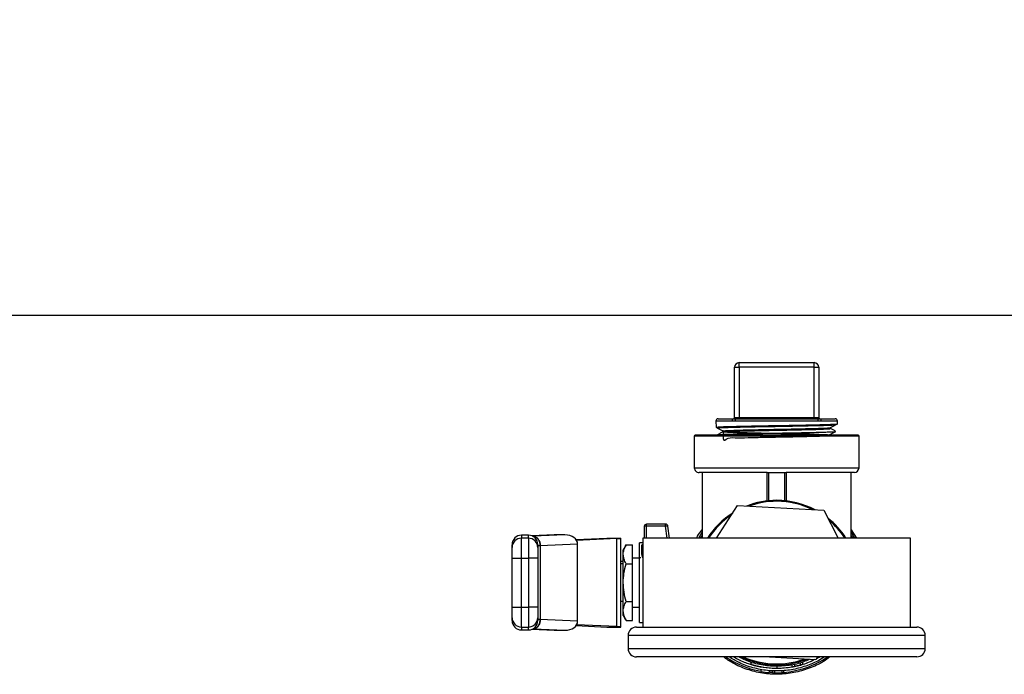
# Model space of a CAD drawing. Units: inches. Extents: x 0.4 to 10.6, y 0.4 to 8.1.
# Drawn here: x 6.9 to 7.2, y 6.5 to 6.7 of the extents above; entities that cross this region are included whole.
import ezdxf

# ---------------------------------------------------------------- set-up
doc = ezdxf.new("R2010")
doc.units = ezdxf.units.IN
doc.header["$MEASUREMENT"] = 0
doc.styles.add('SLDTEXTSTYLE0', font='TXT', dxfattribs={"width": 0.75})
doc.dimstyles.new('SLDDIMSTYLE1', dxfattribs={"dimtxt": 0.125, "dimasz": 0.13, "dimexe": 0, "dimexo": 0.0625, "dimgap": 0.03125, "dimtad": 0, "dimtih": 1, "dimtoh": 1, "dimdec": 1, "dimlfac": 30, "dimrnd": 1e-09, "dimzin": 12, "dimdsep": 46, "dimtxsty": 'SLDTEXTSTYLE0', "dimsah": 1, "dimcen": 0.09, "dimadec": 0, "dimazin": 3, "dimtfac": 1, "dimtdec": 1, "dimtofl": 0, "dimtmove": 0, "dimatfit": 3, "dimfxl": 0, "dimfrac": 2, "dimtolj": 1, "dimtzin": 12, "dimarcsym": 0})

# ---------------------------------------------------------------- blocks, each defined once
blk = doc.blocks.new('_D_13')
at = {"color": 7, "linetype": 'Continuous', "lineweight": 18}
for p, q in [((6.474087458879064, 6.694113264067693), (6.474087458879064, 7.03694898090164)), ((7.81984008355098, 6.752444609046082), (7.81984008355098, 7.03694898090164)), ((6.474087458879064, 6.911948980901639), (6.985331821734428, 6.911948980901639)), ((7.81984008355098, 6.911948980901639), (7.308595720695616, 6.911948980901639))]:
    blk.add_line(p, q, dxfattribs=at)
for points in [[(6.474087458879064, 6.911948980901639), (6.604087458879064, 6.891948980901639), (6.604087458879064, 6.931948980901638)], [(7.81984008355098, 6.911948980901639), (7.689840083550981, 6.931948980901638), (7.689840083550981, 6.891948980901639)]]:
    blk.add_solid(points, dxfattribs=at)
at = {"color": 7, "linetype": 'Continuous', "lineweight": 18, "insert": (6.985331821734428, 6.97386370913981), "char_height": 0.125, "attachment_point": 1, "style": 'SLDTEXTSTYLE0'}
blk.add_mtext('40.4', dxfattribs=at)

msp = doc.modelspace()

# ---------------------------------------------------------------- linework, layer by layer
at = {"color": 7, "linetype": 'Continuous', "lineweight": 25}
for p, q in [((7.744132083215186, 6.649894809211553), (6.516378831658852, 6.649894809211553)), ((7.118444409879249, 6.635327887712096), (7.119756768052109, 6.635327887712096)), ((7.118444409879249, 6.621220281795474), (7.118444409879249, 6.635327887712096)), ((7.119756768052109, 6.635327887712096), (7.119756768052109, 6.636640206774295)), ((7.119756768052109, 6.636640206774295), (7.1407541272666, 6.636640206774295)), ((7.1407541272666, 6.635327887712096), (7.119756768052109, 6.635327887712096)), ((7.119756768052109, 6.635327887712096), (7.119756768052109, 6.621220281795474)), ((7.1407541272666, 6.635327887712096), (7.1407541272666, 6.636640206774295)), ((7.1407541272666, 6.621220281795474), (7.1407541272666, 6.635327887712096)), ((7.1407541272666, 6.635327887712096), (7.14206646588413, 6.635327887712096)), ((7.14206646588413, 6.635327887712096), (7.14206646588413, 6.621220281795474)), ((7.113206827717578, 6.620224446188341), (7.11323694292524, 6.618516953024558)), ((7.113862909027359, 6.620892221585254), (7.118262115096244, 6.620892221585254)), ((7.118633431695652, 6.620224446188341), (7.117782149085297, 6.620224446188341)), ((7.118444409879249, 6.621220281795474), (7.119756768052109, 6.621220281795474)), ((7.141877444067727, 6.620224446188341), (7.118633431695652, 6.620224446188341)), ((7.119080662084764, 6.620892221585254), (7.141430213678614, 6.620892221585254)), ((7.119756768052109, 6.620892221585254), (7.119756768052109, 6.621220281795474)), ((7.119756768052109, 6.621220281795474), (7.1407541272666, 6.621220281795474)), ((7.1407541272666, 6.620892221585254), (7.1407541272666, 6.621220281795474)), ((7.1407541272666, 6.621220281795474), (7.14206646588413, 6.621220281795474)), ((7.142728746233411, 6.620224446188341), (7.141877444067727, 6.620224446188341)), ((7.142248741111805, 6.620892221585254), (7.146647966736019, 6.620892221585254)), ((7.147290711310979, 6.619468906471956), (7.147304028490471, 6.620224446188341)), ((7.115141905807835, 6.617460574116827), (7.115141905807835, 6.617200331789836)), ((7.145385826649703, 6.618147279072842), (7.145385826649703, 6.618407521399833)), ((7.107158325145951, 6.616036555011662), (7.107158325145951, 6.607112675878852)), ((7.153090078982856, 6.616298987535575), (7.107420796780524, 6.616298987535575)), ((7.153352550617427, 6.607112675878852), (7.153352550617427, 6.616036555011662)), ((7.127630760646629, 6.605800356816653), (7.108470644208151, 6.605800356816653)), ((7.109323686798176, 6.605800356816653), (7.109323686798176, 6.587394802328077)), ((7.127630760646629, 6.597842315415293), (7.127630760646629, 6.605800356816653)), ((7.127725251999501, 6.605800356816653), (7.127958859967509, 6.605800356816653)), ((7.127958859967509, 6.605800356816653), (7.132552035351199, 6.605800356816653)), ((7.132552035351199, 6.605800356816653), (7.132785604208548, 6.605800356816653)), ((7.13288011511675, 6.605800356816653), (7.13288011511675, 6.597842315415293)), ((7.152040211999897, 6.605800356816653), (7.13288011511675, 6.605800356816653)), ((7.151187188965204, 6.587394802328077), (7.151187188965204, 6.605800356816653)), ((7.113337457319644, 6.587394802328077), (7.119306213256956, 6.596530778566278)), ((7.119306213256956, 6.596530778566278), (7.143518136225421, 6.595195110440475)), ((7.143518136225421, 6.595195110440475), (7.147465575068717, 6.587394802328077)), ((7.093116346915638, 6.590642864361743), (7.093116346915638, 6.587394802328077)), ((7.093772506446737, 6.59072757804979), (7.093772506446737, 6.591299023892843)), ((7.099101763993811, 6.591299023892843), (7.093772506446737, 6.591299023892843)), ((7.099101763993811, 6.59072757804979), (7.093772506446737, 6.59072757804979)), ((7.099101763993811, 6.59072757804979), (7.099101763993811, 6.591299023892843)), ((7.100186498129536, 6.587394802328077), (7.099752448032609, 6.59072757804979)), ((7.060636000353594, 6.588195006417384), (7.058667521760293, 6.588195006417384)), ((7.058667521760293, 6.581787507104029), (7.058667521760293, 6.587361832042286)), ((7.060636000353594, 6.587361832042286), (7.058667521760293, 6.587361832042286)), ((7.060636000353594, 6.587361832042286), (7.060636000353594, 6.581787507104029)), ((7.067816169852108, 6.588279641884113), (7.061622527623814, 6.588002542862962)), ((7.062077423702149, 6.587893111238237), (7.061925713454719, 6.587885993098244)), ((7.070834652315675, 6.588284882712459), (7.062077423702149, 6.587893111238237)), ((7.070834652315675, 6.588284882712459), (7.068050755586598, 6.588284882712459)), ((7.073985407028998, 6.58697584894564), (7.082617637975397, 6.587362027595582)), ((7.085401534704473, 6.587237460145707), (7.074149671798065, 6.586734105960498)), ((7.082617637975397, 6.587362027595582), (7.086554634272657, 6.587362027595582)), ((7.085401534704473, 6.562552180867716), (7.085401534704473, 6.587237460145707)), ((7.086554634272657, 6.562427613417841), (7.086554634272657, 6.587362027595582)), ((7.092755433751604, 6.587394802328077), (7.092755433751604, 6.562394838685345)), ((7.167755442011774, 6.587394802328077), (7.092755433751604, 6.587394802328077)), ((7.108929412241758, 6.587394802328077), (7.109323686798176, 6.58804349172325)), ((7.151187188965204, 6.589712617330258), (7.152679201951565, 6.587394802328077)), ((7.151187188965204, 6.588052839170824), (7.151624035474271, 6.587394802328077)), ((7.167755442011774, 6.562394838685345), (7.167755442011774, 6.587394802328077)), ((7.063260677588655, 6.58532479246323), (7.063316253835523, 6.585308444207642)), ((7.063842448645763, 6.585261824301755), (7.063933380928639, 6.585271054417349)), ((7.063933380928639, 6.585271054417349), (7.074429195680092, 6.585740616992923)), ((7.063933380928639, 6.585271054417349), (7.063933380928639, 6.564518586596073)), ((7.074429195680092, 6.564049024020501), (7.074429195680092, 6.585740616992923)), ((7.088031296325242, 6.585502315745799), (7.087210832914416, 6.584081190829422)), ((7.088031296325242, 6.585502315745799), (7.089835471038818, 6.585502315745799)), ((7.089835471038818, 6.580198558348591), (7.089835471038818, 6.585502315745799)), ((7.092755433751604, 6.586049669422723), (7.091803988742778, 6.586049669422723)), ((7.091803988742778, 6.5637399715907), (7.091803988742778, 6.586049669422723)), ((7.092460148273878, 6.582879476711726), (7.092460148273878, 6.585411735458857)), ((7.056042844525234, 6.581787507104029), (7.058667521760293, 6.581787507104029)), ((7.056042844525234, 6.568002133909393), (7.056042844525234, 6.581787507104029)), ((7.058667521760293, 6.568002133909393), (7.058667521760293, 6.581787507104029)), ((7.058667521760293, 6.581787507104029), (7.060636000353594, 6.581787507104029)), ((7.063260677588655, 6.581787507104029), (7.060636000353594, 6.581787507104029)), ((7.060636000353594, 6.581787507104029), (7.060636000353594, 6.568002133909393)), ((7.063260677588655, 6.581787507104029), (7.063260677588655, 6.568002133909393)), ((7.087210832914416, 6.582850417491865), (7.087210832914416, 6.584081190829422)), ((7.087210832914416, 6.574894840062041), (7.087210832914416, 6.582850417491865)), ((7.091803988742778, 6.581784573804581), (7.089835471038818, 6.581784573804581)), ((7.09219744197535, 6.581879808259981), (7.091815448165953, 6.581879808259981)), ((7.087210832914416, 6.58086594263891), (7.086554634272657, 6.58086594263891)), ((7.087210832914416, 6.580144155421502), (7.086554634272657, 6.580144155421502)), ((7.088031296325242, 6.580198558348591), (7.089835471038818, 6.580198558348591)), ((7.089835471038818, 6.569591082664832), (7.089835471038818, 6.580198558348591)), ((7.087210832914416, 6.566939223521558), (7.087210832914416, 6.574894840062041)), ((7.056042844525234, 6.568002133909393), (7.058667521760293, 6.568002133909393)), ((7.058667521760293, 6.562427808971138), (7.058667521760293, 6.568002133909393)), ((7.058667521760293, 6.568002133909393), (7.060636000353594, 6.568002133909393)), ((7.060636000353594, 6.568002133909393), (7.060636000353594, 6.562427808971138)), ((7.063260677588655, 6.568002133909393), (7.060636000353594, 6.568002133909393)), ((7.086554634272657, 6.569645485591921), (7.087210832914416, 6.569645485591921)), ((7.088031296325242, 6.569591082664832), (7.089835471038818, 6.569591082664832)), ((7.089835471038818, 6.564287325267624), (7.089835471038818, 6.569591082664832)), ((7.089835471038818, 6.568005067208841), (7.091803988742778, 6.568005067208841)), ((7.087210832914416, 6.565708450184001), (7.087210832914416, 6.566939223521558)), ((7.087210832914416, 6.565708450184001), (7.088031296325242, 6.564287325267624)), ((7.091800116787507, 6.567020808356861), (7.091803988742778, 6.567020808356861)), ((7.091903290706744, 6.567070322451537), (7.091918348310576, 6.567020808356861)), ((7.058667521760293, 6.562427808971138), (7.060636000353594, 6.562427808971138)), ((7.063933380928639, 6.564518586596073), (7.063842448645763, 6.564527816711669)), ((7.074429195680092, 6.564049024020501), (7.063933380928639, 6.564518586596073)), ((7.073985407028998, 6.562813792067783), (7.082617637975397, 6.562427613417841)), ((7.085401534704473, 6.562552180867716), (7.074149671798065, 6.563055535052926)), ((7.082617637975397, 6.562427613417841), (7.086554634272657, 6.562427613417841)), ((7.088031296325242, 6.564287325267624), (7.089835471038818, 6.564287325267624)), ((7.090922121596849, 6.562394838685345), (7.169588773721859, 6.562394838685345)), ((7.091803988742778, 6.5637399715907), (7.092755433751604, 6.5637399715907)), ((7.058667521760293, 6.561594634596038), (7.060636000353594, 6.561594634596038)), ((7.061622527623814, 6.56178709815046), (7.067816169852108, 6.561509999129311)), ((7.062077423702149, 6.561896529775187), (7.061925713454719, 6.561903647915179)), ((7.062077423702149, 6.561896529775187), (7.070834652315675, 6.561504758300964)), ((7.068050755586598, 6.561504758300964), (7.070834652315675, 6.561504758300964)), ((7.088588779662925, 6.560061496751422), (7.088588779662925, 6.556394833331254)), ((7.171922096100453, 6.556394833331254), (7.171922096100453, 6.560061496751422)), ((7.169588773721859, 6.55406149139733), (7.090922121596849, 6.55406149139733)), ((7.141204642951093, 6.553258862447145), (7.126655497246288, 6.55406149139733)), ((7.141729019115678, 6.55406149139733), (7.141204642951093, 6.553258862447145)), ((7.123037604818268, 6.552540360525119), (7.123037604818268, 6.55198936955688)), ((7.130255437881689, 6.551404000319115), (7.130255437881689, 6.550879057049972)), ((7.134507548760942, 6.551792056280704), (7.134507548760942, 6.551258508666514)), ((7.135246075340531, 6.551940246568797), (7.135246075340531, 6.551403335437907)), ((7.13681711141401, 6.552339057961694), (7.13681711141401, 6.55179287760455)), ((7.137473290500441, 6.552540360525119), (7.137473290500441, 6.55198936955688)), ((7.125813679415484, 6.550492643736073), (7.125813679415484, 6.549959252564521)), ((7.128273622553567, 6.549644372646484), (7.128273622553567, 6.550170958563319)), ((7.129127642910073, 6.550117337849417), (7.129127642910073, 6.549591847031042)), ((7.129662050958768, 6.550098760286248), (7.129662050958768, 6.549573699685126)), ((7.131729929292684, 6.550135524305992), (7.131729929292684, 6.549609681491684)), ((7.132229431077952, 6.549643785986595), (7.132229431077952, 6.55017033279277))]:
    msp.add_line(p, q, dxfattribs=at)
at = {"color": 1, "linetype": 'Continuous', "lineweight": 25}
for p, q in [((7.117782149085297, 6.620224446188341), (7.113206827717578, 6.620224446188341)), ((7.147304028490471, 6.620224446188341), (7.142728746233411, 6.620224446188341)), ((7.153352550617427, 6.616036555011662), (7.107158325145951, 6.616036555011662)), ((7.107158325145951, 6.607112675878852), (7.153352550617427, 6.607112675878852)), ((7.127958859967509, 6.605800356816653), (7.127958859967509, 6.597877475898004)), ((7.132552035351199, 6.597877475898004), (7.132552035351199, 6.605800356816653)), ((7.093772467336079, 6.587394802328077), (7.093772506446737, 6.59072757804979)), ((7.099535814090738, 6.587394802328077), (7.099101763993811, 6.59072757804979)), ((7.058667521760293, 6.588195006417384), (7.058667521760293, 6.587361832042286)), ((7.060636000353594, 6.587361832042286), (7.060636000353594, 6.588195006417384)), ((7.061634104378967, 6.587997810473186), (7.068050755586598, 6.588284882712459)), ((7.108394965082404, 6.587394802328077), (7.109323686798176, 6.58901828579568)), ((7.151187188965204, 6.588941120464878), (7.152126079452394, 6.587394802328077)), ((7.058667521760293, 6.562427808971138), (7.058667521760293, 6.561594634596038)), ((7.060636000353594, 6.561594634596038), (7.060636000353594, 6.562427808971138)), ((7.061634104378967, 6.561791830540237), (7.068050755586598, 6.561504758300964)), ((7.171922096100453, 6.560061496751422), (7.088588779662925, 6.560061496751422)), ((7.088588779662925, 6.556394833331254), (7.171922096100453, 6.556394833331254))]:
    msp.add_line(p, q, dxfattribs=at)
at = {"color": 1, "linetype": 'Continuous', "lineweight": 25, "flags": 128}
msp.add_lwpolyline([(7.129127642910073, 6.549657552938669), (7.128561046788773, 6.549689232572703), (7.128273622553567, 6.549710195886089)], dxfattribs=at)
at = {"color": 7, "linetype": 'Continuous', "lineweight": 25}
for centre, radius, start, end in [((7.119756750217646, 6.635327890465486), 0.001312335958005839, 90, 180), ((7.140754125545731, 6.635327890465486), 0.001312335958005839, 0, 90), ((7.113862911619837, 6.620236026948425), 0.0006561679790028181, 90, 181.0102777777844), ((7.118368872173517, 6.620309113183068), 0.0005928005417063262, 100.3749655128658, 188.2113751030936), ((7.11811633027014, 6.621220278916929), 0.0003280839895012377, 270.0000000000008, 0), ((7.11921262868626, 6.620320189466166), 0.0005870570067540241, 102.9907357467444, 189.3863115173061), ((7.14129824707712, 6.620320189466166), 0.0005870570067533019, 350.6136884826673, 77.00926425342453), ((7.142394545493238, 6.621220278916929), 0.0003280839895012377, 180, 270.0000000000008), ((7.142142000507458, 6.620309090659325), 0.0005928197309406531, 351.7910919810341, 79.62699259644376), ((7.14664796414354, 6.620236026948425), 0.0006561679790037062, 358.9897222222186, 90), ((7.107420792212397, 6.616036551882808), 0.0002624671916011678, 90, 180), ((7.153090083550979, 6.616036551882808), 0.000262467191602056, 0, 90), ((7.108470660978802, 6.607112667368373), 0.001312335958005839, 180, 270.0000000000008), ((7.152040214784576, 6.607112667368373), 0.001312335958004951, 270.0000000000008, 0), ((7.130255437881688, 6.574894819599344), 0.02309711286089163, 90, 111.4467243277974), ((7.130255437881688, 6.574894819599344), 0.02309711286089162, 62.23803639054378, 90), ((7.130255437881688, 6.574894819599344), 0.02309711286089167, 122.2380363903304, 147.2350991049285), ((7.130255437881688, 6.574894819599344), 0.02309711286089264, 32.76490089507153, 51.44672432741771), ((7.093772498249143, 6.590642851095407), 0.0006561679791227297, 89.99999997712138, 180.000280462536), ((7.093289175688231, 6.590426693688425), 0.0002767662274178402, 85.98863358462575, 128.6423873923933), ((7.093744448812476, 6.586899424663922), 0.003828256205712042, 89.58007031601272, 96.53828068644225), ((7.09910175928287, 6.590642851095407), 0.0006561679801970934, 7.42050947364015, 89.99999982813891), ((7.099612845889408, 6.586963501250254), 0.003798615386797168, 90.82626092381051, 97.73226747697069), ((7.099611624164407, 6.590496241624861), 0.000270828180501931, 58.66942914169904, 101.4053804744852), ((7.058667511372501, 6.585570322420867), 0.002624671916009902, 90, 180), ((7.058666805595543, 6.584737870967906), 0.002623961172113369, 89.9843621092447, 179.9840396199924), ((7.060636738764829, 6.584737893226659), 0.002623938919526199, 0.01547447788295944, 90.01612379294298), ((7.060636015309511, 6.585570322420867), 0.002624671916009902, 0, 90), ((7.058666805595541, 6.565051770045517), 0.002623961172111593, 180.0159603800084, 270.0156378907949), ((7.06063673876483, 6.565051747786764), 0.002623938919525311, 269.983876207019, 359.9845255221178), ((7.058667511372501, 6.564219316777821), 0.002624671916009902, 180, 270.0000000000008), ((7.060636015309511, 6.564219316777821), 0.002624671916009902, 270.000000037227, 0), ((7.090922104548355, 6.560061486266011), 0.00233333333333352, 90, 180), ((7.169588771215022, 6.560061486266011), 0.00233333333333352, 0, 90), ((7.090922104548355, 6.556394819599344), 0.002333333333332632, 180, 270.0000000000008), ((7.130255437881688, 6.574894819599344), 0.02309711286089361, 244.4207084286736, 291.4467243277987), ((7.169588771215022, 6.556394819599344), 0.002333333333332632, 270.0000000000008, 0), ((7.130255437881688, 6.574894819599344), 0.02401574803149699, 252.5095729900479, 270.2669618138844), ((7.130255437881688, 6.574894819599344), 0.02401574803149664, 270.0000000000008, 280.1982768734981), ((7.130255437881688, 6.574894819599344), 0.02401574803149638, 280.1982768735023, 281.9938575557047), ((7.130255437881688, 6.574894819599344), 0.02401574803149559, 281.9938575557047, 285.8562066827179), ((7.130255437881688, 6.574894819599344), 0.02401574803149733, 285.8562066826676, 287.4904270098445), ((7.130255437881688, 6.574894819599344), 0.02532808398949031, 259.8998453480176, 265.5122688501335), ((7.130255437881688, 6.574894819599344), 0.02532808398950186, 267.447890023596, 268.657553458898), ((7.130255437881688, 6.574894819599344), 0.02532808398950098, 268.657553458898, 273.3373815071787), ((7.130255437881688, 6.574894819599344), 0.02532808398950673, 273.337381507178, 274.4699940937312)]:
    msp.add_arc(centre, radius, start, end, dxfattribs=at)
at = {"color": 1, "linetype": 'Continuous', "lineweight": 25}
for radius, start, end in [(0.02283464566929094, 90, 109.9666579098704), (0.02283464566929094, 63.71810280847135, 90), (0.02283464566929057, 123.7181028082576, 146.8102313522822), (0.02283464566929107, 33.18976864771786, 49.96665790947097), (0.02526247031651114, 235.5555776951863, 259.8733361897046), (0.02283464566929226, 245.8330361424032, 289.9666579098718), (0.02526247031651185, 274.4816276179775, 304.4444223048153)]:
    msp.add_arc((7.130255437881688, 6.574894819599344), radius, start, end, dxfattribs=at)
at = {"color": 7, "linetype": 'Continuous', "lineweight": 25}
for centre, major_axis, ratio, start_param, end_param in [((7.067933469603132, 6.585657580150475), (-0.003709992658390782, -0.000165973355770177), 0.7067532482639217, 4.649174222913824, 4.712388980384872), ((7.070717354568456, 6.58565758015048), (-0.003709992658391669, -0.000165973355770177), 0.7067532482637421, 3.109985274857453, 4.649174222787282), ((7.082617642606098, 6.587362011200394), (0.003937007874015741, 0), 0.04473684210541692, 5.497787143805609, 6.283185307179586), ((7.070717354568565, 6.564132059048203), (0.003709992658390782, -0.000165973355770177), 0.7067532482641713, 4.775603737839893, 6.314792685893002), ((7.082617642606098, 6.562427627998295), (0.003937007874015741, 0), 0.04473684210519132, 0, 0.7853981633884736), ((7.067933469603211, 6.564132059048203), (0.003709992658389893, -0.000165973355770177), 0.7067532482640798, 4.712388980384535, 4.775603737809403)]:
    msp.add_ellipse(centre, major_axis=major_axis, ratio=ratio, start_param=start_param, end_param=end_param, dxfattribs=at)
for points, knots in [([(7.118262115096244, 6.620892221585254), (7.118389294730557, 6.620893042521585), (7.118613245946203, 6.620894488112228), (7.118939628770965, 6.620892905463672), (7.119080662084764, 6.620892221585254)], [0, 0, 0, 0, 0.5678899038199183, 1, 1, 1, 1]), ([(7.141430213678614, 6.620892221585254), (7.141613903908969, 6.620893042481836), (7.141937381967049, 6.620894488078763), (7.142154790273159, 6.620892905486689), (7.142248741111805, 6.620892221585254)], [0, 0, 0, 0, 0.5678599390800916, 1, 1, 1, 1]), ([(7.113244139286551, 6.618509443777972), (7.113313186170974, 6.618471121697636), (7.113451281038802, 6.618394476927007), (7.113589333499528, 6.618317755765831), (7.113658360279213, 6.618279394879962)], [0, 0, 0, 0, 0.4999960209102797, 0.9999999999999999, 0.9999999999999999, 0.9999999999999999, 0.9999999999999999]), ([(7.113277891785528, 6.618517657016426), (7.113306320030151, 6.618534451598349), (7.113368144582938, 6.618570975749962), (7.114242976619034, 6.618627163540008), (7.115706254198618, 6.618686312443196), (7.117739501058326, 6.61874541090326), (7.120243537735439, 6.618804679837768), (7.12312920186998, 6.618863787469804), (7.126285455240294, 6.618922897979875), (7.12959289081026, 6.618982162818294), (7.132925854089517, 6.619041272295357), (7.136157913363903, 6.619100381630456), (7.139166022970554, 6.61915964720902), (7.141837185689157, 6.619218756671529), (7.144065256840128, 6.619277865350332), (7.145783254496551, 6.619337131923982), (7.146859936087487, 6.61939624033016), (7.147339709892308, 6.619440514655574), (7.147248527954393, 6.619465125270449), (7.147230461340325, 6.619470001570416)], [0, 0, 0, 0, 0.05285555633032304, 0.1149480446617295, 0.1770443328449652, 0.2391445575431443, 0.3012485283005396, 0.3633567051910757, 0.425467949031742, 0.4875837467128985, 0.5497030060553107, 0.6118259421205499, 0.6739527569037226, 0.736083337810097, 0.7982179041818284, 0.8603557308685043, 0.9224980084901926, 0.9846439042417658, 1, 1, 1, 1]), ([(7.113650303483396, 6.618283540609847), (7.11390087429339, 6.6181443874756), (7.114401997249578, 6.617866091571945), (7.1149030979746, 6.617587764572037), (7.115153639005626, 6.617448606255081)], [0, 0, 0, 0, 0.5000186219744175, 1, 1, 1, 1]), ([(7.115241520657076, 6.617205337954227), (7.115225521573558, 6.616469232026183), (7.115173498999237, 6.614075712090684), (7.116379683657455, 6.615866751730313), (7.119200249411452, 6.615404124236803), (7.123246781327884, 6.615654439623214), (7.128035144865358, 6.615713818227295), (7.133065592036584, 6.615824356177946), (7.13779506377155, 6.615921226305074), (7.141717341576799, 6.616021599224194), (7.144411300248244, 6.616121162422169), (7.145587850229306, 6.616220930707041), (7.145120372511668, 6.616320686978922), (7.143058667460107, 6.616420286032128), (7.139623316899499, 6.616520056491564), (7.135182599676584, 6.616619768881537), (7.130212461434263, 6.61671953960417), (7.125245843339281, 6.616819136979239), (7.120815324372574, 6.616918903977137), (7.117396152411234, 6.617018629130855), (7.115355266017547, 6.61711835510577), (7.11491167775398, 6.617218122592786), (7.116113586075458, 6.617317718287502), (7.118832240905211, 6.617417490318566), (7.122776794505619, 6.617517202692834), (7.127523741375814, 6.617616973708581), (7.132566986602457, 6.617716568703658), (7.137355260914544, 6.617816340901488), (7.141413884908962, 6.617916049158809), (7.144162192233259, 6.618015835935395), (7.145464454289307, 6.61809275064705), (7.145258460842362, 6.618136612505283), (7.145208733584386, 6.618147200851523)], [0, 0, 0, 0, 0.01541732722497289, 0.05013093721874582, 0.08484815352974168, 0.1195693596329165, 0.1542946393156289, 0.1890238102538859, 0.2237570598609024, 0.2584943569250182, 0.2932357999043941, 0.3279815398119105, 0.3627314880834296, 0.3974855817307439, 0.4322436947144775, 0.4670059214974884, 0.5017719127198157, 0.5365415713458004, 0.5713154980957619, 0.6060932111156686, 0.640874778126865, 0.6756607416986319, 0.710450845197187, 0.7452448333570136, 0.7800432222175816, 0.8148458891161096, 0.8496526126974095, 0.884463358492359, 0.9192780011521634, 0.9540963431562276, 0.9889187592141458, 1, 1, 1, 1]), ([(7.115286693468569, 6.617460652338146), (7.115242615910036, 6.617468344385823), (7.115007976075662, 6.617509291771589), (7.116197589213469, 6.617583454338675), (7.11880972245186, 6.617683228011725), (7.122782848585304, 6.617782822688905), (7.127522050715098, 6.617882593671129), (7.132567697810899, 6.61798230653981), (7.137354103218294, 6.618082076456189), (7.141417801654211, 6.618181675927236), (7.144147683141363, 6.61828143094603), (7.145440407982212, 6.618354968309163), (7.145270058096407, 6.618395189131671), (7.145240354552431, 6.618402202350168)], [0, 0, 0, 0, 0.02448445776041531, 0.1303390955594119, 0.2362055193962132, 0.3420852994136742, 0.4479781297384443, 0.5538833368529328, 0.659800748547012, 0.7657299834340332, 0.8716705078420097, 0.9776234618789035, 1, 1, 1, 1]), ([(7.14537651831279, 6.618402358792807), (7.145627073960971, 6.618541516177432), (7.146128197205369, 6.618819837582565), (7.146629323716203, 6.619098139080767), (7.146879892945677, 6.619237293147573)], [0, 0, 0, 0, 0.4999880787455266, 1, 1, 1, 1]), ([(7.146846238223348, 6.61734167771255), (7.146601307389641, 6.617477702958578), (7.146111457439897, 6.617749746943086), (7.145621611447944, 6.618021810450935), (7.145376694310755, 6.618157838950853)], [0, 0, 0, 0, 0.5000119604682679, 1, 1, 1, 1]), ([(7.146869313512336, 6.619231739433952), (7.146938347578385, 6.619270098937121), (7.147076404649343, 6.61934681179722), (7.147214494907712, 6.619423464867531), (7.147283534504997, 6.619461788331963)], [0, 0, 0, 0, 0.5000400600313669, 1, 1, 1, 1]), ([(7.113749605447363, 6.616373376009565), (7.113721944929643, 6.616379629035083), (7.113620038680779, 6.616402666289154), (7.113930966027057, 6.616443308383571), (7.114668772011355, 6.616493725984319), (7.115889729967433, 6.61654565138925), (7.117497205516996, 6.616596067028441), (7.11948582163258, 6.616647819373821), (7.121759820872301, 6.616698466735847), (7.124297581670671, 6.616749966230187), (7.126980821181808, 6.616800896239427), (7.129782313916976, 6.616851988414115), (7.132572178604973, 6.616903315858457), (7.135321546457686, 6.616954152044263), (7.137903342891934, 6.617005653854673), (7.140290868558323, 6.617056527924839), (7.142374118929341, 6.61710769311374), (7.144128918901185, 6.617158950780427), (7.145485371505187, 6.617209847060299), (7.146383467604757, 6.617261310396326), (7.14681409135533, 6.617299545011947), (7.146793916000879, 6.617321052689864), (7.146789977539942, 6.617325251235645)], [0, 0, 0, 0, 0.01972449185432927, 0.07266852327179904, 0.1271492964680441, 0.1800923128211487, 0.2345715269925689, 0.2875089068150319, 0.3419807921079212, 0.394925628751338, 0.4494047200151642, 0.5023582011486214, 0.5568449168405586, 0.6097998943356226, 0.6642892619253368, 0.7172534074237952, 0.7717535037973494, 0.8247343540713591, 0.8792520759455216, 0.9322432249398298, 0.9867730992113213, 1, 1, 1, 1]), ([(7.11515054926354, 6.617205181511588), (7.114905667927795, 6.617069148275462), (7.11441590637541, 6.61679708242488), (7.113926102354899, 6.616525092930864), (7.113681200904245, 6.616389098494605)], [0, 0, 0, 0, 0.5000011425025744, 1, 1, 1, 1]), ([(7.141826795763931, 6.616298987535575), (7.142662576728416, 6.616328337519704), (7.144446959327811, 6.616390999393089), (7.145475266285451, 6.616455947392068), (7.145288778744004, 6.616492401540308), (7.145273833276794, 6.616495323045267)], [0, 0, 0, 0, 0.4476529661817723, 0.9557338553599873, 1, 1, 1, 1]), ([(7.145339030745848, 6.616495479487905), (7.14558956189727, 6.616634642456566), (7.146090629418649, 6.616912971292635), (7.146591759504767, 6.617191213212499), (7.146842327157418, 6.617330335621354)], [0, 0, 0, 0, 0.4999947925837745, 1, 1, 1, 1]), ([(7.061925361458785, 6.587885993098244), (7.061912448085709, 6.587886396202382), (7.061882714779718, 6.587887324357915), (7.061840195652083, 6.58788769631468), (7.061814316906635, 6.587887678620661), (7.061808811694068, 6.587887674856594)], [0, 0, 0, 0, 0.3767216644781062, 0.8674093482258917, 1, 1, 1, 1]), ([(7.061925713454719, 6.587885993098244), (7.062074003313557, 6.587866972631494), (7.062359024220894, 6.587830414294102), (7.062833602000833, 6.587582398552277), (7.063338734262111, 6.587093106388346), (7.063654607747191, 6.586436352259259), (7.063812577957974, 6.585796387912958), (7.063830962154813, 6.5854673856911), (7.063842448645763, 6.585261824301755)], [0, 0, 0, 0, 0.1477729029434047, 0.2840272909211763, 0.5015623096617725, 0.7558252547354883, 0.8474390245869388, 1, 1, 1, 1]), ([(7.062077423702149, 6.587893111238237), (7.062315832026453, 6.587844653704133), (7.062792663232802, 6.587747735677003), (7.063398496834329, 6.58713745371179), (7.063830443551574, 6.586281543694118), (7.063899068334664, 6.585607885501041), (7.063933380928639, 6.585271054417349)], [0, 0, 0, 0, 0.2499935156825852, 0.5000022965231474, 0.7499996733714126, 1, 1, 1, 1]), ([(7.062271177908329, 6.587843792696858), (7.062202505464591, 6.587835276337675), (7.062123375811136, 6.587825463135839), (7.062138992901708, 6.587780818713725), (7.062141056744832, 6.587774918825827)], [0, 0, 0, 0, 0.8678471437729216, 1, 1, 1, 1]), ([(7.107827860522532, 6.587394802328078), (7.107909912463904, 6.587576719904686), (7.108284820147912, 6.588407928724209), (7.108868079239834, 6.589116605678793), (7.109323686798176, 6.589670182264917)], [0, 0, 0, 0, 0.218859054831655, 1, 1, 1, 1]), ([(7.056042844525234, 6.58473860190162), (7.056042844525233, 6.585128817891179), (7.056042844525233, 6.585634507420044), (7.056042844525234, 6.58549829768722), (7.056042844525234, 6.585467194373747)], [0, 0, 0, 0, 0.771651314266086, 1, 1, 1, 1]), ([(7.056042844525234, 6.581787507104029), (7.056042844525234, 6.582166204250017), (7.056042844525234, 6.58292357513121), (7.056042844525234, 6.583886201223995), (7.056042844525234, 6.584573307956172), (7.056042844525234, 6.584683504014536), (7.056042844525234, 6.58473860190162)], [0, 0, 0, 0, 0.2500058093798072, 0.4999961635828661, 0.7499987265425421, 0.9999999999999999, 0.9999999999999999, 0.9999999999999999, 0.9999999999999999]), ([(7.063260677588655, 6.585467194373747), (7.063260677588655, 6.585498297375618), (7.063260677588655, 6.58563450761659), (7.063260677588655, 6.585128818872918), (7.063260677588655, 6.58473860190162)], [0, 0, 0, 0, 0.2283455461877716, 1, 1, 1, 1]), ([(7.063260677588655, 6.58473860190162), (7.063260677588655, 6.584687074373017), (7.063260677588655, 6.584579963338403), (7.063260677588655, 6.583890127793543), (7.063260677588655, 6.582908453674146), (7.063260677588655, 6.582151604120672), (7.063260677588655, 6.58178750710403)], [0, 0, 0, 0, 0.2405351008109099, 0.5000038660330779, 0.7594672549192145, 1, 1, 1, 1]), ([(7.087210832914416, 6.582850417491865), (7.087252174077911, 6.583294783497347), (7.087335774126375, 6.58419337987088), (7.087797765086786, 6.585062822345836), (7.088031296325242, 6.585502315745799)], [0, 0, 0, 0, 0.4945112383829903, 1, 1, 1, 1]), ([(7.088031296325242, 6.580198558348591), (7.087801981480739, 6.580629230239099), (7.087339147017386, 6.581498470927622), (7.087253862547163, 6.58239704749741), (7.087210832914416, 6.582850417491865)], [0, 0, 0, 0, 0.4954575829155035, 1, 1, 1, 1]), ([(7.087210832914416, 6.574894840062041), (7.087252174158999, 6.575783539819027), (7.087335774424743, 6.577580668488038), (7.087797765090206, 6.579319565103542), (7.088031296325242, 6.580198558348591)], [0, 0, 0, 0, 0.4945109230694192, 1, 1, 1, 1]), ([(7.088031296325242, 6.569591082664832), (7.08780198142641, 6.57045242778091), (7.087339142108553, 6.572190929675015), (7.087253861188907, 6.57398808821845), (7.087210832914416, 6.574894840062041)], [0, 0, 0, 0, 0.4954525036740277, 1, 1, 1, 1]), ([(7.056042844525234, 6.565051039111803), (7.056042844525234, 6.565106136655372), (7.056042844525234, 6.565216332026699), (7.056042844525233, 6.565903454898979), (7.056042844525234, 6.566866070366287), (7.056042844525234, 6.567623449445995), (7.056042844525234, 6.568002133909393)], [0, 0, 0, 0, 0.2500008164395911, 0.5000029223790431, 0.7500048125005667, 1, 1, 1, 1]), ([(7.063260677588655, 6.568002133909393), (7.063260677588655, 6.567638036892751), (7.063260677588655, 6.566881187339278), (7.063260677588655, 6.565899513219879), (7.063260677588655, 6.56520967767502), (7.063260677588655, 6.565102566640405), (7.063260677588655, 6.565051039111803)], [0, 0, 0, 0, 0.2405327450807855, 0.4999961339669221, 0.7594648991890901, 1, 1, 1, 1]), ([(7.087210832914416, 6.566939223521558), (7.087252173750715, 6.567383572728664), (7.087335772922428, 6.568282132820654), (7.087797765072983, 6.569151585309288), (7.088031296325242, 6.569591082664832)], [0, 0, 0, 0, 0.4945125107013125, 1, 1, 1, 1]), ([(7.056042844525234, 6.564322446639677), (7.056042844525234, 6.564291343637805), (7.056042844525234, 6.564155133396834), (7.056042844525234, 6.564660822140506), (7.056042844525234, 6.565051039111803)], [0, 0, 0, 0, 0.2283455461877716, 1, 1, 1, 1]), ([(7.063260677588655, 6.565051039111803), (7.063260677588655, 6.564660822140506), (7.063260677588655, 6.564155133396834), (7.063260677588655, 6.564291343637805), (7.063260677588655, 6.564322446639677)], [0, 0, 0, 0, 0.7716544538122283, 1, 1, 1, 1]), ([(7.088031296325242, 6.564287325267624), (7.087801981461542, 6.56471799478281), (7.087339145283031, 6.565587233825555), (7.087253862067277, 6.566485837991209), (7.087210832914416, 6.566939223521558)], [0, 0, 0, 0, 0.4954557883463976, 1, 1, 1, 1]), ([(7.063842448645763, 6.564527816711669), (7.063813309277998, 6.564197962299743), (7.063753790872605, 6.56352422055054), (7.063333177692667, 6.562694402040139), (7.062832513164985, 6.562206193152403), (7.062358520889163, 6.561959165102023), (7.062073894381241, 6.5619226554172), (7.061925713454719, 6.561903647915179)], [0, 0, 0, 0, 0.2444497309292975, 0.4992990342232078, 0.7159930167319601, 0.8521416075166083, 1, 1, 1, 1]), ([(7.063933380928639, 6.564518586596073), (7.063899067836296, 6.564181753558946), (7.063830441565651, 6.563508086640893), (7.063398504419782, 6.562652215846017), (7.062792684887142, 6.562041879422067), (7.062315847106828, 6.561944980269084), (7.062077423702149, 6.561896529775187)], [0, 0, 0, 0, 0.249998899873168, 0.4999984260186057, 0.749994479179865, 1, 1, 1, 1]), ([(7.062144694036149, 6.562015035072871), (7.062142712809917, 6.562009498596494), (7.062126725659643, 6.561964822991854), (7.06220489019822, 6.561954979969485), (7.062273368105249, 6.561946356755136)], [0, 0, 0, 0, 0.1239261655549309, 1, 1, 1, 1]), ([(7.145177405946286, 6.55406149139733), (7.144584606021876, 6.55361436915539), (7.142809707483369, 6.552275643252985), (7.139403800062703, 6.550743751650544), (7.135133599389146, 6.54950298651011), (7.130696266757172, 6.549051166222188), (7.126247807813225, 6.549352940948197), (7.121932699704108, 6.550439061116999), (7.11821362888847, 6.551996178330033), (7.116156072539539, 6.553457743861151), (7.115306131466242, 6.55406149139733)], [0, 0, 0, 0, 0.06959905644606817, 0.2083860987174482, 0.3471728979304937, 0.48595985827495, 0.6247472025550639, 0.7635336954409048, 0.9023198442171383, 1, 1, 1, 1]), ([(7.143687856931461, 6.55406149139733), (7.143638418456087, 6.55402373849213), (7.14249040608028, 6.553147077105165), (7.139880629828854, 6.551961947507658), (7.135955448147757, 6.550623515306744), (7.131825606501892, 6.550028920760092), (7.127661209276962, 6.550107036176692), (7.123577374940001, 6.550900740678942), (7.119924681704907, 6.552193786579475), (7.117825883725994, 6.553491854060444), (7.116904857886507, 6.55406149139733)], [0, 0, 0, 0, 0.006591809903894301, 0.1530686229978263, 0.2995450732083387, 0.4460218369371573, 0.592498257770314, 0.738975149675039, 0.8854531811479398, 1, 1, 1, 1]), ([(7.139406882385643, 6.553358047079134), (7.13886425370245, 6.553104457806609), (7.137064931238547, 6.552263571784933), (7.133733229653274, 6.551566268220083), (7.129573614873235, 6.551278381474344), (7.1254354726113, 6.551803105250992), (7.1220552012291, 6.552730052242548), (7.120219441558132, 6.553726784184708), (7.119602984939735, 6.55406149139733)], [0, 0, 0, 0, 0.08745335354149958, 0.2899898004740606, 0.4925281115164051, 0.6950644978977566, 0.8976012430014705, 1, 1, 1, 1]), ([(7.125367739678129, 6.551381707243313), (7.12544128318298, 6.551366636186277), (7.125588412094851, 6.551336485485312), (7.125860486000185, 6.551283922929978), (7.12604397394069, 6.551251410223029), (7.126159965192939, 6.551230857430388)], [0, 0, 0, 0, 0.2688156063166466, 0.537784373101322, 1, 1, 1, 1])]:
    msp.add_open_spline(points, degree=3, knots=knots, dxfattribs=at)
at = {"color": 1, "linetype": 'Continuous', "lineweight": 25}
for points, knots in [([(7.113667785948105, 6.618279629543918), (7.113663401077742, 6.618280281648831), (7.113522485889088, 6.618301238137656), (7.113829049901746, 6.61834091060729), (7.114643288896603, 6.618400693708593), (7.11612604298767, 6.618460153615133), (7.118137140465825, 6.618519688934476), (7.120615270142821, 6.618579246515417), (7.12346616851834, 6.618638639224073), (7.126576339058279, 6.618698201082729), (7.129829501586861, 6.618757717880358), (7.133099327581719, 6.618817247421864), (7.136259191277657, 6.618876772748657), (7.139191110696506, 6.618936299430258), (7.141775872861662, 6.618995825585322), (7.143925798149724, 6.619055353415558), (7.145532638370092, 6.619114873923661), (7.146595654962217, 6.619173788695115), (7.146772804015098, 6.619212789144069), (7.146859946509434, 6.619231974097908)], [0, 0, 0, 0, 0.002006303117541831, 0.06447592719634883, 0.1269495520126309, 0.1894272313047051, 0.2519087236090645, 0.3143941876018544, 0.3768834331594358, 0.4393770820930015, 0.5018743180149461, 0.5643751580529051, 0.6268804673127657, 0.6893896842360286, 0.7519026948153549, 0.814419813259076, 0.8769408190555604, 0.9394651915776023, 1, 1, 1, 1]), ([(7.063316253835523, 6.585308444207642), (7.063322702179451, 6.585306043418212), (7.063345860450895, 6.585297421338821), (7.063513256305209, 6.585281427533443), (7.063726029887033, 6.585268756977942), (7.063842448645763, 6.585261824301755)], [0, 0, 0, 0, 0.1487586103657145, 0.5342445001340558, 1, 1, 1, 1]), ([(7.092460148273878, 6.585411735458857), (7.092474728719578, 6.585467406877964), (7.092499411554732, 6.585561651490832), (7.092681079310299, 6.585621564748877), (7.092755433751604, 6.585646086529391)], [0, 0, 0, 0, 0.5907119506554892, 1, 1, 1, 1]), ([(7.092755433751604, 6.585486632371419), (7.092740941990289, 6.585476846647103), (7.092656572710668, 6.58541987534505), (7.09254913327948, 6.585415423023553), (7.092460148273878, 6.585411735458857)], [0, 0, 0, 0, 0.1717658533837981, 1, 1, 1, 1]), ([(7.092460148273878, 6.582879476711726), (7.092549137878993, 6.582882271982441), (7.092656585844233, 6.582885647052485), (7.092740942261471, 6.58292891129653), (7.092755433751604, 6.58293634361035)], [0, 0, 0, 0, 0.8282111710263705, 1, 1, 1, 1]), ([(7.092755433751604, 6.581893770765352), (7.092679188485513, 6.582034519043054), (7.092500456009552, 6.582364458060261), (7.092474837954485, 6.582691784216218), (7.092460148273878, 6.582879476711726)], [0, 0, 0, 0, 0.4265887644698522, 1, 1, 1, 1]), ([(7.063842448645763, 6.564527816711669), (7.063726010858567, 6.56452088134727), (7.063513202499227, 6.56450820587864), (7.063345534644984, 6.564492194483114), (7.063322361004068, 6.564483494629911), (7.06331582361827, 6.564481040363144)], [0, 0, 0, 0, 0.4644911576883, 0.8489306055585614, 0.9999999999999999, 0.9999999999999999, 0.9999999999999999, 0.9999999999999999]), ([(7.140893087439098, 6.553276032026578), (7.140231026551152, 6.552948890334084), (7.138562586951886, 6.552124470459313), (7.13568196461927, 6.551296760638336), (7.132354963454681, 6.550757432317888), (7.128980261592345, 6.550704972397942), (7.125628455318426, 6.551110592288675), (7.122380774954624, 6.55200408615332), (7.119864457729091, 6.55299693907197), (7.118535353674761, 6.553826199284957), (7.118158237185139, 6.55406149139733)], [0, 0, 0, 0, 0.09326125298647345, 0.2350248600893267, 0.3767883950700658, 0.5185525563474769, 0.6603154123697936, 0.8020793115524573, 0.9438425042737294, 1, 1, 1, 1]), ([(7.142400255805939, 6.55406149139733), (7.142248558294474, 6.553956206990437), (7.141921266306388, 6.553729052685042), (7.141553834805071, 6.553574518609795), (7.141356705194458, 6.553491609980648)], [0, 0, 0, 0, 0.4634928962066764, 1, 1, 1, 1])]:
    msp.add_open_spline(points, degree=3, knots=knots, dxfattribs=at)

# ---------------------------------------------------------------- dimensions: what is measured, and where the dimension line sits
at = {"color": 7, "linetype": 'Continuous', "lineweight": 18}
dim = msp.add_linear_dim(base=(7.81984008355098, 6.91194898090164), p1=(6.474087458879064, 6.644113264067693), p2=(7.81984008355098, 6.702444609046082), dimstyle='SLDDIMSTYLE1', dxfattribs=at)
dim.commit()
dim.dimension.update_dxf_attribs({"geometry": '_D_13', "text_midpoint": (7.146963771215023, 6.91194898090164), "dimtype": 160})

doc.saveas('drawing.dxf')
